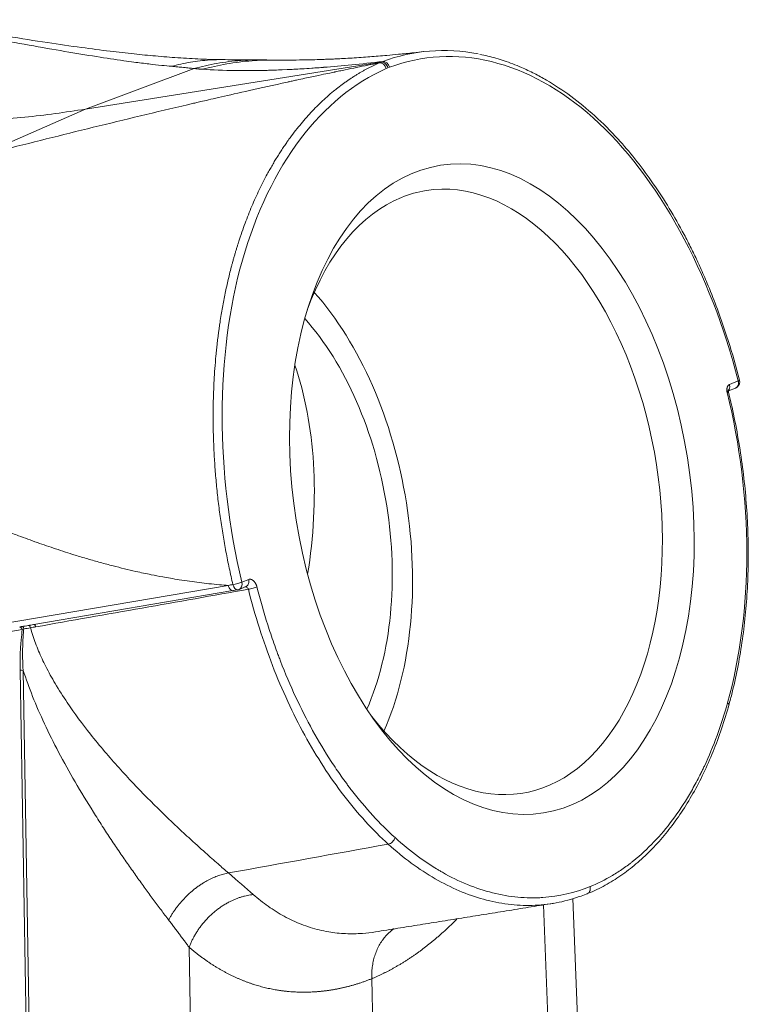
# Model space of a CAD drawing. Units: millimetres. Extents: x 340 to 786, y 588 to 903.
# Drawn here: x 465 to 497, y 644 to 688 of the extents above; entities that cross this region are included whole.
import ezdxf

# ---------------------------------------------------------------- set-up
doc = ezdxf.new("R2010")
doc.units = ezdxf.units.MM
doc.header["$LTSCALE"] = 65.395
doc.layers.add('1', color=7, linetype='CONTINUOUS', true_color=0xffffff)

msp = doc.modelspace()

# ---------------------------------------------------------------- linework, layer by layer
at = {"layer": '1', "color": 0, "linetype": 'Continuous', "lineweight": 20}
for p, q in [((481.1, 685.909), (468.076, 683.838)), ((481.1, 685.909), (481.023, 685.875)), ((481.178, 685.938), (481.1, 685.909)), ((472.861, 685.628), (468.076, 683.838)), ((481.408, 685.656), (481.333, 685.625)), ((481.483, 685.686), (481.408, 685.656)), ((468.076, 683.838), (463.328, 681.762)), ((496.467, 671.701), (496.855, 671.858)), ((496.423, 671.418), (496.731, 671.543)), ((496.428, 671.42), (496.423, 671.418)), ((474.369, 662.846), (462.188, 660.773)), ((474.844, 662.667), (475.159, 662.795)), ((474.968, 662.983), (475.27, 663.105)), ((465.798, 661.12), (474.577, 662.614)), ((474.577, 662.614), (474.782, 662.649)), ((465.193, 659.113), (465.724, 627.733)), ((465.323, 659.102), (465.854, 627.722)), ((490.324, 628.92), (489.564, 649.05)), ((488.269, 648.762), (489.038, 628.399)), ((472.646, 646.897), (473.068, 621.947)), ((480.693, 645.508), (481.251, 625.241))]:
    msp.add_line(p, q, dxfattribs=at)
for centre, start, end in [((496.619, 671.821), 0.7276, 14.3316), ((496.619, 671.821), 292.0737, 0.7276), ((474.732, 662.945), 279.6658, 292.0737)]:
    msp.add_arc(centre, 0.3, start, end, dxfattribs=at)
for centre, major_axis, ratio, start_param, end_param in [((481.097, 685.587), (0.12, -0.275), 0.786832, 1.369118, 2.938962), ((481.171, 685.619), (-0.113, 0.278), 0.788768, 4.529675, 6.102594), ((481.247, 685.648), (0.105, -0.281), 0.790687, 1.412872, 2.983021), ((485.206, 666.966), (-2.112, 13.283), 0.604541, 2.311319, 6.283185), ((485.206, 666.966), (-2.112, 13.283), 0.604541, 0, 0.139104), ((485.206, 666.966), (-2.112, 13.283), 0.604541, 0.139104, 0.830353), ((474.192, 665.215), (-2.112, 13.283), 0.604541, 3.897234, 5.527525), ((474.192, 665.215), (-1.884, 11.851), 0.604541, 3.898805, 5.525856), ((471.323, 664.759), (1.725, 12.262), 0.539958, 4.672338, 5.474138), ((496.619, 671.821), (0.113, -0.278), 0.78888, 0.000018, 1.324743), ((496.619, 671.821), (-0.291, -0.074), 0.120762, 2.486747, 3.15696), ((496.619, 671.821), (0.113, -0.278), 0.78888, 1.324743, 1.390095), ((474.732, 662.945), (-0.292, -0.07), 0.100119, 0.984161, 2.488566), ((474.732, 662.945), (-0.05, 0.296), 0.550867, 1.690468, 3.141577), ((474.732, 662.945), (-0.113, 0.278), 0.78888, 3.141601, 4.531681)]:
    msp.add_ellipse(centre, major_axis=major_axis, ratio=ratio, start_param=start_param, end_param=end_param, dxfattribs=at)
msp.add_ellipse((485.992, 667.091), major_axis=(2.269, -14.271), ratio=0.604541, dxfattribs=at)
at = {"layer": '1', "color": 0, "linetype": 'Continuous', "lineweight": 20, "extrusion": (-2.508e-13, -1.4961e-12, -1)}
msp.add_open_spline([(459.737, 687.714), (459.844, 687.695), (460.056, 687.658), (460.371, 687.602), (460.773, 687.53), (461.283, 687.438), (462.373, 687.24), (464.509, 686.851), (466.714, 686.457), (468.563, 686.152), (469.542, 686.004), (470.295, 685.899), (470.854, 685.829), (471.404, 685.768), (471.729, 685.74), (471.872, 685.727)], degree=3, knots=[0, 0, 0, 0, 0.018332, 0.036663, 0.05499, 0.089419, 0.128859, 0.256987, 0.510497, 0.636608, 0.75782, 0.804949, 0.879481, 0.946829, 1, 1, 1, 1], dxfattribs=at)
at = {"layer": '1', "color": 0, "linetype": 'Continuous', "lineweight": 20, "extrusion": (-6.6e-15, -5.07e-14, -1)}
msp.add_open_spline([(474.12, 686.022), (473.812, 686.025), (473.177, 686.041), (472.186, 686.096), (471.2, 686.174), (470.213, 686.27), (469.13, 686.393), (467.86, 686.557), (466.36, 686.773), (464.602, 687.049), (462.596, 687.386), (461.123, 687.643), (460.352, 687.781)], degree=3, knots=[0, 0, 0, 0, 0.09965, 0.196426, 0.284066, 0.362601, 0.44455, 0.536414, 0.638425, 0.750742, 0.873402, 1, 1, 1, 1], dxfattribs=at)
at = {"layer": '1', "color": 0, "linetype": 'Continuous', "lineweight": 20, "extrusion": (1.4e-15, -2.53e-14, -1)}
msp.add_open_spline([(482.991, 686.375), (482.841, 686.357), (482.457, 686.313), (481.917, 686.258), (481.398, 686.209), (480.979, 686.174), (480.602, 686.144), (480.217, 686.116), (479.83, 686.091), (479.466, 686.07), (479.15, 686.054), (478.888, 686.043), (478.639, 686.033), (478.344, 686.023), (477.959, 686.013), (477.476, 686.004), (476.9, 685.999), (476.488, 686), (476.267, 686.002)], degree=3, knots=[0, 0, 0, 0, 0.051336, 0.133135, 0.198798, 0.249405, 0.299857, 0.355166, 0.415338, 0.473597, 0.523351, 0.564593, 0.598866, 0.644725, 0.707643, 0.787726, 0.885117, 1, 1, 1, 1], dxfattribs=at)
at = {"layer": '1', "color": 0, "linetype": 'Continuous', "lineweight": 20, "extrusion": (2.5e-15, -3.26e-14, -1)}
msp.add_open_spline([(485.385, 686.272), (483.943, 686.554), (482.521, 686.438), (481.178, 685.938)], degree=3, dxfattribs=at)
at = {"layer": '1', "color": 0, "linetype": 'Continuous', "lineweight": 20, "extrusion": (2.4e-15, 2.9e-15, -1)}
msp.add_open_spline([(496.855, 671.858), (495.64, 676.613), (493.306, 680.917), (489.04, 684.719), (487.509, 685.558), (484.433, 686.307), (482.919, 686.221), (481.483, 685.685)], degree=3, knots=[0, 0, 0, 0, 0.5, 0.5, 0.75, 0.75, 1, 1, 1, 1], dxfattribs=at)
at = {"layer": '1', "color": 0, "linetype": 'Continuous', "lineweight": 20, "extrusion": (4.2e-15, 3.6e-15, -1)}
msp.add_open_spline([(496.909, 671.896), (496.758, 672.484), (496.457, 673.538), (495.981, 674.921), (495.572, 675.96), (495.247, 676.715), (494.971, 677.314), (494.695, 677.879), (494.287, 678.661), (493.734, 679.619), (493.034, 680.681), (492.308, 681.65), (491.484, 682.619), (490.544, 683.562), (489.483, 684.431), (488.584, 685.024), (487.855, 685.42), (487.236, 685.712), (486.551, 685.975), (485.937, 686.161), (485.58, 686.23), (485.462, 686.249)], degree=3, knots=[0, 0, 0, 0, 0.079084, 0.143822, 0.193942, 0.229385, 0.255643, 0.284584, 0.316596, 0.37938, 0.442575, 0.503647, 0.562917, 0.641634, 0.720376, 0.797356, 0.834776, 0.874593, 0.927261, 0.975973, 1, 1, 1, 1], dxfattribs=at)
at = {"layer": '1', "color": 0, "linetype": 'Continuous', "lineweight": 20, "extrusion": (1.26e-13, -5.525e-13, -1)}
msp.add_open_spline([(481.023, 685.875), (480.693, 685.81), (480.361, 685.743), (479.86, 685.641), (479.609, 685.59), (479.315, 685.529), (479.167, 685.498), (479.094, 685.483), (479.057, 685.475), (479.038, 685.471), (479.03, 685.47), (479.025, 685.469), (479.021, 685.468), (478.903, 685.443), (478.676, 685.396), (478.167, 685.288), (477.969, 685.245), (477.63, 685.173), (477.51, 685.147), (477.319, 685.105), (477.221, 685.084), (477.102, 685.058), (477.05, 685.047), (477.015, 685.039), (476.999, 685.036), (476.356, 684.895), (475.8, 684.772), (474.827, 684.553), (474.411, 684.458), (473.718, 684.299), (473.443, 684.235), (473.136, 684.164), (473.051, 684.145), (472.951, 684.121), (472.907, 684.111), (472.868, 684.102), (472.852, 684.098), (472.844, 684.096), (472.84, 684.095), (472.839, 684.095), (472.838, 684.095), (472.837, 684.095), (472.838, 684.095), (471.451, 683.771), (470.063, 683.439), (467.295, 682.762), (465.914, 682.418), (464.538, 682.071)], degree=3, knots=[0, 0, 0, 0, 0.0625, 0.0625, 0.09375, 0.109375, 0.117187, 0.121094, 0.123047, 0.124023, 0.124512, 0.124512, 0.125, 0.125, 0.1875, 0.1875, 0.21875, 0.21875, 0.234375, 0.234375, 0.242187, 0.246094, 0.248047, 0.248047, 0.25, 0.25, 0.3125, 0.3125, 0.375, 0.375, 0.4375, 0.4375, 0.46875, 0.46875, 0.484375, 0.492187, 0.496094, 0.498047, 0.499023, 0.499512, 0.499756, 0.499756, 0.5, 0.5, 0.75, 0.75, 1, 1, 1, 1], dxfattribs=at)
at = {"layer": '1', "color": 0, "linetype": 'Continuous', "lineweight": 20, "extrusion": (-2.4e-15, 1.84e-14, -1)}
msp.add_open_spline([(471.872, 685.727), (472.143, 685.799), (472.42, 685.859), (472.983, 685.953), (473.269, 685.987), (473.75, 686.018), (473.945, 686.023), (474.139, 686.021)], degree=3, knots=[0, 0, 0, 0, 0.374392, 0.374392, 0.748783, 0.748783, 1, 1, 1, 1], dxfattribs=at)
at = {"layer": '1', "color": 0, "linetype": 'Continuous', "lineweight": 20, "extrusion": (7.9959e-12, 7.95954e-11, -1)}
msp.add_open_spline([(471.872, 685.727), (471.904, 685.724), (471.969, 685.719), (472.059, 685.71), (472.155, 685.7), (472.267, 685.688), (472.396, 685.674), (472.525, 685.662), (472.633, 685.652), (472.718, 685.644), (472.793, 685.636), (472.839, 685.631), (472.861, 685.628)], degree=3, knots=[0, 0, 0, 0, 0.083856, 0.167644, 0.251365, 0.359254, 0.501852, 0.642683, 0.751394, 0.83423, 0.917093, 1, 1, 1, 1], dxfattribs=at)
at = {"layer": '1', "color": 0, "linetype": 'Continuous', "lineweight": 20, "extrusion": (1.1e-15, -8.6e-15, -1)}
msp.add_open_spline([(472.861, 685.628), (473.19, 685.716), (473.528, 685.792), (474.216, 685.913), (474.568, 685.958), (475.19, 686.005), (475.46, 686.014), (475.731, 686.013)], degree=3, knots=[0, 0, 0, 0, 0.36324, 0.36324, 0.72648, 0.72648, 1, 1, 1, 1], dxfattribs=at)
at = {"layer": '1', "color": 0, "linetype": 'Continuous', "lineweight": 20, "extrusion": (-2.6e-14, 1.972e-13, -1)}
msp.add_open_spline([(476.305, 686.002), (476.007, 686.004), (475.711, 685.994), (475.039, 685.943), (474.666, 685.896), (473.935, 685.769), (473.576, 685.688), (473.227, 685.595)], degree=3, knots=[0, 0, 0, 0, 0.280122, 0.280122, 0.640061, 0.640061, 1, 1, 1, 1], dxfattribs=at)
at = {"layer": '1', "color": 0, "linetype": 'Continuous', "lineweight": 20, "extrusion": (-1.4e-15, 3.3e-14, -1)}
msp.add_open_spline([(473.227, 685.595), (473.677, 685.566), (474.161, 685.546), (474.957, 685.535), (475.235, 685.534), (475.673, 685.539), (475.897, 685.543), (476.169, 685.55), (476.307, 685.554), (476.377, 685.556), (476.412, 685.558), (476.43, 685.558), (476.439, 685.559), (476.443, 685.559), (476.445, 685.559), (476.446, 685.559), (476.448, 685.559), (476.466, 685.56), (476.633, 685.564), (477.142, 685.588), (477.355, 685.599), (477.753, 685.623), (477.899, 685.632), (478.139, 685.649), (478.223, 685.655), (478.354, 685.664), (478.421, 685.669), (478.502, 685.676), (478.543, 685.679), (478.563, 685.68), (478.574, 685.681), (478.578, 685.682), (478.581, 685.682), (478.583, 685.682), (479.368, 685.744), (480.228, 685.827), (481.178, 685.938)], degree=3, knots=[0, 0, 0, 0, 0.25, 0.25, 0.375, 0.375, 0.4375, 0.46875, 0.484375, 0.492188, 0.496094, 0.498047, 0.499023, 0.499512, 0.499756, 0.499756, 0.5, 0.5, 0.625, 0.625, 0.6875, 0.6875, 0.71875, 0.71875, 0.734375, 0.734375, 0.742188, 0.746094, 0.748047, 0.749023, 0.749512, 0.749756, 0.749756, 0.75, 0.75, 1, 1, 1, 1], dxfattribs=at)
at = {"layer": '1', "color": 0, "linetype": 'Continuous', "lineweight": 20, "extrusion": (2.4e-15, -1e-15, -1)}
msp.add_rational_spline([(481.023, 685.875), (479.647, 685.271), (478.351, 684.232), (476.138, 681.321), (475.247, 679.486), (474.33, 676.291), (474.096, 675.149), (473.785, 672.81), (473.706, 671.605), (473.696, 667.884), (473.998, 665.333), (474.576, 662.882)], [0.999999999992, 0.999999999993, 0.999999999993, 0.999999999993, 0.999999999994, 0.999999999994, 0.999999999994, 0.999999999994, 0.999999999994, 0.999999999993, 0.999999999993, 0.999999999993], degree=3, knots=[0, 0, 0, 0, 0.25, 0.25, 0.5, 0.5, 0.625, 0.625, 0.75, 0.75, 1, 1, 1, 1], dxfattribs=at)
at = {"layer": '1', "color": 0, "linetype": 'Continuous', "lineweight": 20, "extrusion": (-1.06e-14, -1.9812e-12, -1)}
msp.add_open_spline([(475.741, 686.013), (475.623, 686.012), (475.386, 686.011), (474.949, 686.01), (474.55, 686.017), (474.272, 686.019), (474.129, 686.021)], degree=3, knots=[0, 0, 0, 0, 0.265246, 0.49835, 0.740089, 1, 1, 1, 1], dxfattribs=at)
at = {"layer": '1', "color": 0, "linetype": 'Continuous', "lineweight": 20, "extrusion": (2.942e-13, 1.55689e-11, -1)}
msp.add_open_spline([(476.311, 686.002), (476.251, 686.002), (476.126, 686.004), (475.908, 686.01), (475.756, 686.012), (475.674, 686.013)], degree=3, knots=[0, 0, 0, 0, 0.179378, 0.405399, 1, 1, 1, 1], dxfattribs=at)
at = {"layer": '1', "color": 0, "linetype": 'Continuous', "lineweight": 20, "extrusion": (2.0734e-12, 2.18789e-11, -1)}
msp.add_open_spline([(473.227, 685.595), (473.206, 685.596), (473.168, 685.599), (473.111, 685.605), (473.084, 685.607), (473.065, 685.609), (473.055, 685.61), (472.97, 685.62), (472.909, 685.625), (472.861, 685.628)], degree=3, knots=[0, 0, 0, 0, 0.25, 0.375, 0.4375, 0.4375, 0.5, 0.5, 1, 1, 1, 1], dxfattribs=at)
at = {"layer": '1', "color": 0, "linetype": 'Continuous', "lineweight": 20, "extrusion": (2e-15, -8e-16, -1)}
msp.add_open_spline([(481.333, 685.624), (479.919, 685.005), (478.643, 683.96), (476.467, 681.087), (475.591, 679.28), (473.799, 673), (473.815, 667.815), (474.968, 662.983)], degree=3, knots=[0, 0, 0, 0, 0.25, 0.25, 0.5, 0.5, 1, 1, 1, 1], dxfattribs=at)
at = {"layer": '1', "color": 0, "linetype": 'Continuous', "lineweight": 20, "extrusion": (0, 2.7e-15, -1)}
msp.add_open_spline([(449.993, 684.07), (450.471, 683.989), (451.428, 683.826), (452.859, 683.63), (454.284, 683.467), (455.702, 683.342), (457.114, 683.254), (458.518, 683.202), (459.913, 683.187), (461.299, 683.207), (462.676, 683.262), (464.043, 683.353), (465.399, 683.479), (466.744, 683.637), (467.632, 683.771), (468.076, 683.838)], degree=3, knots=[0, 0, 0, 0, 0.078239, 0.156259, 0.23406, 0.311641, 0.389003, 0.466145, 0.543068, 0.619772, 0.696256, 0.772521, 0.848567, 0.924393, 1, 1, 1, 1], dxfattribs=at)
at = {"layer": '1', "color": 0, "linetype": 'Continuous', "lineweight": 20, "extrusion": (1.664e-13, -7.55e-14, -1)}
msp.add_open_spline([(496.356, 671.392), (496.342, 671.498), (496.403, 671.675), (496.467, 671.701)], degree=2, dxfattribs=at)
at = {"layer": '1', "color": 0, "linetype": 'Continuous', "lineweight": 20, "extrusion": (1.348e-13, -2.1137e-12, -1)}
msp.add_open_spline([(496.356, 671.392), (496.379, 671.394), (496.396, 671.396), (496.417, 671.397), (496.42, 671.397), (496.416, 671.395)], degree=3, knots=[0, 0, 0, 0, 0.5, 0.5, 1, 1, 1, 1], dxfattribs=at)
at = {"layer": '1', "color": 0, "linetype": 'Continuous', "lineweight": 20, "extrusion": (1e-16, -4e-16, -1)}
msp.add_open_spline([(496.415, 657.483), (496.468, 657.672), (496.616, 658.225), (496.828, 659.167), (497.027, 660.324), (497.172, 661.511), (497.265, 662.725), (497.303, 663.96), (497.287, 665.209), (497.217, 666.467), (497.093, 667.728), (496.916, 668.986), (496.688, 670.234), (496.502, 671.054), (496.4, 671.46)], degree=3, knots=[0, 0, 0, 0, 0.045775, 0.132626, 0.21947, 0.306296, 0.393105, 0.479899, 0.56668, 0.653452, 0.740216, 0.826977, 0.913738, 1, 1, 1, 1], dxfattribs=at)
at = {"layer": '1', "color": 0, "linetype": 'Continuous', "lineweight": 20, "extrusion": (5.32e-14, -2.48e-14, -1)}
msp.add_open_spline([(496.416, 671.397), (496.415, 671.407), (496.414, 671.427), (496.421, 671.464), (496.439, 671.487), (496.453, 671.497), (496.454, 671.497)], degree=3, knots=[0, 0, 0, 0, 0.243157, 0.476266, 0.991734, 1, 1, 1, 1], dxfattribs=at)
at = {"layer": '1', "color": 0, "linetype": 'Continuous', "lineweight": 20, "extrusion": (-1.2405e-12, 5.171e-13, -1)}
msp.add_open_spline([(496.418, 671.384), (496.416, 671.388), (496.414, 671.397), (496.429, 671.419), (496.427, 671.421), (496.427, 671.421)], degree=3, knots=[0, 0, 0, 0, 0.375943, 0.978023, 1, 1, 1, 1], dxfattribs=at)
at = {"layer": '1', "color": 0, "linetype": 'Continuous', "lineweight": 20}
for points, knots in [([(496.454, 671.497), (496.46, 671.481), (496.471, 671.451), (496.44, 671.429), (496.427, 671.419)], [0, 0, 0, 0, 0.550127, 1, 1, 1, 1]), ([(472.646, 646.897), (472.612, 646.943), (472.543, 647.035), (472.436, 647.177), (472.327, 647.322), (472.215, 647.47), (472.1, 647.622), (471.983, 647.777), (471.863, 647.936), (471.781, 648.044), (471.741, 648.098)], [0, 0, 0, 0, 0.121521, 0.244017, 0.367498, 0.491974, 0.617453, 0.743944, 0.871457, 1, 1, 1, 1])]:
    msp.add_open_spline(points, degree=3, knots=knots, dxfattribs=at)
at = {"layer": '1', "color": 0, "linetype": 'Continuous', "lineweight": 20, "extrusion": (1.1792e-12, -2.503e-13, -1)}
msp.add_open_spline([(496.477, 671.62), (496.477, 671.598), (496.476, 671.576), (496.468, 671.535), (496.462, 671.515), (496.454, 671.497)], degree=3, knots=[0, 0, 0, 0, 0.5, 0.5, 1, 1, 1, 1], dxfattribs=at)
at = {"layer": '1', "color": 0, "linetype": 'Continuous', "lineweight": 20, "extrusion": (6.3251e-12, 9.539e-13, -1)}
msp.add_open_spline([(496.467, 671.701), (496.473, 671.674), (496.477, 671.647), (496.477, 671.62)], degree=3, dxfattribs=at)
at = {"layer": '1', "color": 0, "linetype": 'Continuous', "lineweight": 20, "extrusion": (1.10173e-10, 2.10665e-11, -1)}
msp.add_open_spline([(496.366, 671.342), (496.359, 671.371), (496.357, 671.392)], degree=2, dxfattribs=at)
at = {"layer": '1', "color": 0, "linetype": 'Continuous', "lineweight": 20, "extrusion": (1.0874e-12, -1.8024e-12, -1)}
msp.add_open_spline([(496.366, 671.342), (496.387, 671.35), (496.402, 671.358), (496.421, 671.37), (496.424, 671.375), (496.42, 671.379)], degree=3, knots=[0, 0, 0, 0, 0.5, 0.5, 1, 1, 1, 1], dxfattribs=at)
at = {"layer": '1', "color": 0, "linetype": 'Continuous', "lineweight": 20, "extrusion": (4e-16, 8e-16, -1)}
msp.add_open_spline([(496.383, 657.675), (496.94, 659.677), (497.234, 661.921), (497.228, 666.659), (496.929, 669.053), (496.366, 671.342)], degree=3, knots=[0, 0, 0, 0, 0.5, 0.5, 1, 1, 1, 1], dxfattribs=at)
at = {"layer": '1', "color": 0, "linetype": 'Continuous', "lineweight": 20, "extrusion": (-4.2e-15, -1.46e-14, -1)}
msp.add_open_spline([(461.004, 666.765), (461.277, 666.641), (461.824, 666.393), (462.646, 666.033), (463.469, 665.685), (464.121, 665.421), (464.674, 665.207), (465.084, 665.05), (465.534, 664.883), (466.079, 664.688), (466.775, 664.449), (467.515, 664.21), (468.173, 664.013), (468.731, 663.855), (469.438, 663.665), (470.185, 663.484), (470.915, 663.328), (471.422, 663.231), (471.835, 663.158), (472.231, 663.09), (472.657, 663.026), (473.092, 662.969), (473.529, 662.919), (473.954, 662.879), (474.238, 662.856), (474.369, 662.846)], degree=3, knots=[0, 0, 0, 0, 0.062769, 0.125455, 0.187874, 0.250531, 0.273584, 0.312929, 0.343273, 0.375259, 0.4357, 0.499757, 0.541232, 0.582709, 0.624193, 0.698802, 0.748816, 0.786296, 0.811304, 0.840401, 0.87395, 0.905752, 0.936873, 0.970939, 1, 1, 1, 1], dxfattribs=at)
at = {"layer": '1', "color": 0, "linetype": 'Continuous', "lineweight": 20}
for points, degree in [([(474.369, 662.846), (474.438, 662.858), (474.507, 662.87), (474.576, 662.882)], 3), ([(465.357, 660.927), (465.455, 660.944), (465.553, 660.961), (465.651, 660.979)], 3), ([(474.377, 650.171), (476.726, 650.594), (479.075, 651.016), (481.424, 651.439)], 3), ([(480.867, 647.575), (488.707, 648.833)], 1)]:
    msp.add_open_spline(points, degree=degree, dxfattribs=at)
at = {"layer": '1', "color": 0, "linetype": 'Continuous', "lineweight": 20, "extrusion": (2.67e-14, 2.79e-14, -1)}
msp.add_open_spline([(474.598, 662.621), (474.577, 662.612), (474.555, 662.611), (474.51, 662.624), (474.488, 662.638), (474.445, 662.68), (474.426, 662.708), (474.393, 662.772), (474.38, 662.808), (474.371, 662.847)], degree=3, knots=[0, 0, 0, 0, 0.25, 0.25, 0.5, 0.5, 0.75, 0.75, 1, 1, 1, 1], dxfattribs=at)
at = {"layer": '1', "color": 0, "linetype": 'Continuous', "lineweight": 20, "extrusion": (-1.008e-13, -1.464e-13, -1)}
msp.add_open_spline([(475.256, 662.675), (475.248, 662.693), (475.238, 662.71), (475.215, 662.74), (475.202, 662.752), (475.175, 662.771), (475.161, 662.778), (475.134, 662.784), (475.12, 662.783), (475.107, 662.779)], degree=3, knots=[0, 0, 0, 0, 0.25, 0.25, 0.5, 0.5, 0.75, 0.75, 1, 1, 1, 1], dxfattribs=at)
at = {"layer": '1', "color": 0, "linetype": 'Continuous', "lineweight": 20, "extrusion": (-2.151e-13, 1.406e-13, -1)}
msp.add_open_spline([(475.281, 663.024), (475.281, 662.993), (475.277, 662.963), (475.261, 662.907), (475.249, 662.882), (475.218, 662.838), (475.199, 662.82), (475.168, 662.8), (475.157, 662.794), (475.147, 662.79)], degree=3, knots=[0, 0, 0, 0, 0.289629, 0.289629, 0.579259, 0.579259, 0.868888, 0.868888, 1, 1, 1, 1], dxfattribs=at)
at = {"layer": '1', "color": 0, "linetype": 'Continuous', "lineweight": 20, "extrusion": (-3.228e-13, 1.1708e-12, -1)}
msp.add_open_spline([(475.256, 662.675), (475.287, 662.68), (475.321, 662.687), (475.391, 662.704), (475.427, 662.713), (475.496, 662.732), (475.529, 662.742), (475.588, 662.762), (475.614, 662.771), (475.634, 662.78)], degree=3, knots=[0, 0, 0, 0, 0.25, 0.25, 0.5, 0.5, 0.75, 0.75, 1, 1, 1, 1], dxfattribs=at)
at = {"layer": '1', "color": 0, "linetype": 'Continuous', "lineweight": 20, "extrusion": (7.34e-14, 8.44e-14, -1)}
msp.add_open_spline([(475.27, 663.105), (475.317, 663.126), (475.374, 663.11), (475.426, 663.096), (475.479, 663.05), (475.531, 663.005), (475.613, 662.865), (475.634, 662.78)], degree=2, knots=[0, 0, 0, 0.25, 0.25, 0.5, 0.5, 0.75, 1, 1, 1], dxfattribs=at)
at = {"layer": '1', "color": 0, "linetype": 'Continuous', "lineweight": 20, "extrusion": (2.5618e-12, 3.853e-13, -1)}
msp.add_open_spline([(475.27, 663.105), (475.277, 663.078), (475.28, 663.051), (475.281, 663.024)], degree=3, dxfattribs=at)
at = {"layer": '1', "color": 0, "linetype": 'Continuous', "lineweight": 20, "extrusion": (7.3e-15, 4e-15, -1)}
msp.add_open_spline([(475.634, 662.78), (475.777, 662.215), (476.015, 661.382), (476.332, 660.434), (476.5, 659.967), (476.574, 659.768), (476.625, 659.635), (476.649, 659.57), (477.091, 658.428), (477.563, 657.412), (478.353, 655.977), (478.765, 655.289), (479.276, 654.537), (479.539, 654.174), (479.653, 654.021), (479.729, 653.919), (479.769, 653.868), (480.412, 653.033), (481.051, 652.336), (481.721, 651.729)], degree=3, knots=[0, 0, 0, 0, 0.125, 0.1875, 0.21875, 0.234375, 0.234375, 0.25, 0.25, 0.5, 0.5, 0.625, 0.6875, 0.71875, 0.734375, 0.734375, 0.75, 0.75, 1, 1, 1, 1], dxfattribs=at)
at = {"layer": '1', "color": 0, "linetype": 'Continuous', "lineweight": 20, "extrusion": (-7.14173e-07, 4.04146e-06, -1)}
msp.add_open_spline([(465.883, 661.019), (469.007, 661.571), (472.132, 662.123), (475.256, 662.675)], degree=3, dxfattribs=at)
at = {"layer": '1', "color": 0, "linetype": 'Continuous', "lineweight": 20, "extrusion": (-5.8e-15, -3.2e-15, -1)}
msp.add_open_spline([(475.256, 662.675), (475.402, 662.097), (475.564, 661.526), (475.919, 660.404), (476.113, 659.852), (476.529, 658.774), (476.753, 658.247), (477.227, 657.223), (477.478, 656.725), (478.005, 655.765), (478.282, 655.302), (478.857, 654.414), (479.156, 653.99), (479.773, 653.184), (480.092, 652.802), (480.746, 652.085), (481.082, 651.75), (481.424, 651.439)], degree=3, knots=[0, 0, 0, 0, 0.125, 0.125, 0.25, 0.25, 0.375, 0.375, 0.5, 0.5, 0.625, 0.625, 0.75, 0.75, 0.875, 0.875, 1, 1, 1, 1], dxfattribs=at)
at = {"layer": '1', "color": 0, "linetype": 'Continuous', "lineweight": 20, "extrusion": (-2.26295e-10, 1.3117e-09, -1)}
msp.add_open_spline([(465.175, 661.014), (465.184, 661.015), (465.201, 661.018), (465.228, 661.023), (465.256, 661.028), (465.275, 661.031), (465.284, 661.033)], degree=3, knots=[0, 0, 0, 0, 0.250109, 0.500172, 0.751338, 1, 1, 1, 1], dxfattribs=at)
at = {"layer": '1', "color": 0, "linetype": 'Continuous', "lineweight": 20, "extrusion": (-1.916e-13, -1.908e-13, -1)}
msp.add_open_spline([(465.175, 661.014), (465.187, 661.013), (465.212, 661.012), (465.246, 660.982), (465.271, 660.944), (465.282, 660.914), (465.286, 660.899)], degree=3, knots=[0, 0, 0, 0, 0.291861, 0.555737, 0.791723, 1, 1, 1, 1], dxfattribs=at)
at = {"layer": '1', "color": 0, "linetype": 'Continuous', "lineweight": 20, "extrusion": (2.72843e-08, -1.55236e-07, -1)}
msp.add_open_spline([(465.282, 661.032), (465.327, 661.04), (465.417, 661.056), (465.504, 661.071), (465.548, 661.079)], degree=3, knots=[0, 0, 0, 0, 0.497628, 1, 1, 1, 1], dxfattribs=at)
at = {"layer": '1', "color": 0, "linetype": 'Continuous', "lineweight": 20, "extrusion": (2.834e-13, 2.03e-13, -1)}
msp.add_open_spline([(465.358, 660.926), (465.355, 660.942), (465.35, 660.958), (465.339, 660.986), (465.333, 660.998), (465.319, 661.017), (465.312, 661.024), (465.297, 661.033), (465.29, 661.034), (465.284, 661.033)], degree=3, knots=[0, 0, 0, 0, 0.25, 0.25, 0.5, 0.5, 0.75, 0.75, 1, 1, 1, 1], dxfattribs=at)
at = {"layer": '1', "color": 0, "linetype": 'Continuous', "lineweight": 20, "extrusion": (-2.0876e-09, 1.19416e-08, -1)}
msp.add_open_spline([(465.548, 661.079), (465.625, 661.092), (465.702, 661.106), (465.779, 661.119)], degree=3, dxfattribs=at)
at = {"layer": '1', "color": 0, "linetype": 'Continuous', "lineweight": 20, "extrusion": (-3.62e-13, -3.722e-13, -1)}
msp.add_open_spline([(465.548, 661.079), (465.557, 661.082), (465.566, 661.083), (465.585, 661.076), (465.595, 661.07), (465.614, 661.051), (465.623, 661.039), (465.638, 661.011), (465.644, 660.995), (465.649, 660.978)], degree=3, knots=[0, 0, 0, 0, 0.25, 0.25, 0.5, 0.5, 0.75, 0.75, 1, 1, 1, 1], dxfattribs=at)
at = {"layer": '1', "color": 0, "linetype": 'Continuous', "lineweight": 20, "extrusion": (-1.41365e-08, 8.03499e-08, -1)}
msp.add_open_spline([(465.649, 660.978), (465.688, 660.984), (465.727, 660.991), (465.805, 661.005), (465.844, 661.012), (465.883, 661.019)], degree=3, knots=[0, 0, 0, 0, 0.500318, 0.500318, 1, 1, 1, 1], dxfattribs=at)
at = {"layer": '1', "color": 0, "linetype": 'Continuous', "lineweight": 20, "extrusion": (-1.559e-13, -1.652e-13, -1)}
msp.add_open_spline([(465.883, 661.019), (465.878, 661.036), (465.871, 661.053), (465.855, 661.082), (465.846, 661.094), (465.827, 661.112), (465.817, 661.118), (465.797, 661.124), (465.788, 661.123), (465.779, 661.119)], degree=3, knots=[0, 0, 0, 0, 0.25, 0.25, 0.5, 0.5, 0.75, 0.75, 1, 1, 1, 1], dxfattribs=at)
at = {"layer": '1', "color": 0, "linetype": 'Continuous', "lineweight": 20, "extrusion": (7.16672e-11, -4.35894e-10, -1)}
msp.add_open_spline([(464.606, 660.787), (464.72, 660.805), (464.947, 660.841), (465.173, 660.879), (465.286, 660.898)], degree=3, knots=[0, 0, 0, 0, 0.50061, 1, 1, 1, 1], dxfattribs=at)
at = {"layer": '1', "color": 0, "linetype": 'Continuous', "lineweight": 20, "extrusion": (-5.505e-13, 3.43e-14, -1)}
msp.add_open_spline([(465.287, 660.9), (465.27, 660.75), (465.244, 660.524), (465.22, 660.228), (465.191, 659.785), (465.193, 659.415), (465.194, 659.113)], degree=3, knots=[0, 0, 0, 0, 0.254713, 0.385759, 0.499876, 1, 1, 1, 1], dxfattribs=at)
at = {"layer": '1', "color": 0, "linetype": 'Continuous', "lineweight": 20, "extrusion": (-3.06187e-11, 8.86865e-11, -1)}
msp.add_open_spline([(465.358, 660.925), (465.346, 660.921), (465.321, 660.913), (465.298, 660.905), (465.286, 660.901)], degree=3, knots=[0, 0, 0, 0, 0.494443, 1, 1, 1, 1], dxfattribs=at)
at = {"layer": '1', "color": 0, "linetype": 'Continuous', "lineweight": 20, "extrusion": (3.85e-14, -1.9e-15, -1)}
msp.add_open_spline([(465.323, 659.102), (465.309, 659.46), (465.293, 659.884), (465.314, 660.372), (465.329, 660.624), (465.347, 660.808), (465.358, 660.926)], degree=3, knots=[0, 0, 0, 0, 0.583791, 0.693972, 0.803859, 1, 1, 1, 1], dxfattribs=at)
at = {"layer": '1', "color": 0, "linetype": 'Continuous', "lineweight": 20, "extrusion": (1.77e-14, 1.46e-14, -1)}
msp.add_open_spline([(465.649, 660.978), (465.683, 660.864), (465.75, 660.634), (465.872, 660.293), (466.007, 659.951), (466.158, 659.61), (466.392, 659.128), (466.753, 658.475), (467.398, 657.465), (468.333, 656.205), (469.528, 654.809), (470.79, 653.476), (471.823, 652.471), (472.681, 651.674), (473.313, 651.101), (473.898, 650.586), (474.226, 650.302), (474.377, 650.171)], degree=3, knots=[0, 0, 0, 0, 0.023955, 0.048252, 0.072902, 0.097912, 0.123277, 0.180495, 0.247544, 0.36407, 0.496959, 0.622743, 0.747654, 0.808877, 0.886766, 0.947888, 1, 1, 1, 1], dxfattribs=at)
at = {"layer": '1', "color": 0, "linetype": 'Continuous', "lineweight": 20, "extrusion": (3.083e-13, 3.6534e-12, -1)}
msp.add_open_spline([(465.194, 659.113), (465.235, 659.108), (465.278, 659.104), (465.323, 659.102)], degree=3, dxfattribs=at)
at = {"layer": '1', "color": 0, "linetype": 'Continuous', "lineweight": 20, "extrusion": (3.51e-14, 2.1e-14, -1)}
msp.add_open_spline([(471.741, 648.098), (471.631, 648.244), (471.409, 648.539), (471.063, 649.003), (470.707, 649.488), (470.341, 649.995), (469.967, 650.524), (469.587, 651.074), (469.201, 651.647), (468.812, 652.241), (468.278, 653.082), (467.625, 654.158), (466.899, 655.459), (466.272, 656.716), (465.74, 657.919), (465.459, 658.718), (465.323, 659.102)], degree=3, knots=[0, 0, 0, 0, 0.050016, 0.100756, 0.152242, 0.204493, 0.257528, 0.311367, 0.366025, 0.42152, 0.477869, 0.59703, 0.708638, 0.812859, 0.909895, 1, 1, 1, 1], dxfattribs=at)
at = {"layer": '1', "color": 0, "linetype": 'Continuous', "lineweight": 20, "extrusion": (-6.3e-15, 4.9e-15, -1)}
msp.add_open_spline([(490.145, 649.234), (490.277, 649.286), (490.65, 649.447), (491.252, 649.767), (491.937, 650.226), (492.593, 650.766), (493.217, 651.382), (493.806, 652.073), (494.356, 652.835), (494.866, 653.665), (495.332, 654.558), (495.753, 655.51), (496.132, 656.533), (496.353, 657.253), (496.456, 657.63)], degree=3, knots=[0, 0, 0, 0, 0.045945, 0.1316, 0.217386, 0.303377, 0.389573, 0.475951, 0.562477, 0.64911, 0.735815, 0.822562, 0.909327, 1, 1, 1, 1], dxfattribs=at)
at = {"layer": '1', "color": 0, "linetype": 'Continuous', "lineweight": 20, "extrusion": (1.24e-14, -9.8e-15, -1)}
msp.add_open_spline([(490.32, 649.57), (490.656, 649.707), (491.149, 649.952), (491.702, 650.309), (491.973, 650.505), (492.088, 650.592), (492.164, 650.652), (492.202, 650.681), (492.859, 651.21), (493.431, 651.81), (494.219, 652.863), (494.591, 653.422), (494.988, 654.133), (495.177, 654.503), (495.257, 654.665), (495.309, 654.774), (495.335, 654.829), (495.764, 655.745), (496.104, 656.675), (496.383, 657.675)], degree=3, knots=[0, 0, 0, 0, 0.125, 0.1875, 0.21875, 0.234375, 0.234375, 0.25, 0.25, 0.5, 0.5, 0.625, 0.6875, 0.71875, 0.734375, 0.734375, 0.75, 0.75, 1, 1, 1, 1], dxfattribs=at)
at = {"layer": '1', "color": 0, "linetype": 'Continuous', "lineweight": 20, "extrusion": (-3.603e-13, -1.919e-13, -1)}
msp.add_open_spline([(496.383, 657.675), (496.405, 657.655), (496.421, 657.634), (496.438, 657.594), (496.441, 657.575), (496.436, 657.558)], degree=3, knots=[0, 0, 0, 0, 0.509408, 0.509408, 1, 1, 1, 1], dxfattribs=at)
at = {"layer": '1', "color": 0, "linetype": 'Continuous', "lineweight": 20, "extrusion": (-2.58e-14, 2.73e-14, -1)}
msp.add_open_spline([(481.721, 651.729), (481.713, 651.696), (481.698, 651.663), (481.659, 651.599), (481.634, 651.569), (481.579, 651.515), (481.549, 651.492), (481.487, 651.457), (481.454, 651.445), (481.424, 651.439)], degree=3, knots=[0, 0, 0, 0, 0.25, 0.25, 0.5, 0.5, 0.75, 0.75, 1, 1, 1, 1], dxfattribs=at)
at = {"layer": '1', "color": 0, "linetype": 'Continuous', "lineweight": 20, "extrusion": (-2.3e-15, -8.3e-15, -1)}
msp.add_open_spline([(481.424, 651.439), (481.757, 651.138), (482.096, 650.859), (482.784, 650.352), (483.133, 650.122), (483.837, 649.715), (484.193, 649.537), (484.908, 649.233), (485.267, 649.107), (485.985, 648.91), (486.345, 648.838), (487.061, 648.749), (487.418, 648.731), (488.125, 648.751), (488.476, 648.788), (489.168, 648.916), (489.509, 649.008), (489.845, 649.126)], degree=3, knots=[0, 0, 0, 0, 0.125, 0.125, 0.25, 0.25, 0.375, 0.375, 0.5, 0.5, 0.625, 0.625, 0.75, 0.75, 0.875, 0.875, 1, 1, 1, 1], dxfattribs=at)
at = {"layer": '1', "color": 0, "linetype": 'Continuous', "lineweight": 20, "extrusion": (-8e-16, -2.8e-15, -1)}
msp.add_open_spline([(481.721, 651.729), (482.06, 651.423), (482.574, 651.002), (483.188, 650.578), (483.499, 650.383), (483.632, 650.303), (483.721, 650.251), (483.765, 650.225), (484.542, 649.784), (485.28, 649.482), (486.397, 649.202), (486.952, 649.106), (487.596, 649.071), (487.916, 649.073), (488.053, 649.078), (488.145, 649.083), (488.191, 649.085), (488.951, 649.136), (489.646, 649.297), (490.32, 649.57)], degree=3, knots=[0, 0, 0, 0, 0.125, 0.1875, 0.21875, 0.234375, 0.234375, 0.25, 0.25, 0.5, 0.5, 0.625, 0.6875, 0.71875, 0.734375, 0.734375, 0.75, 0.75, 1, 1, 1, 1], dxfattribs=at)
at = {"layer": '1', "color": 0, "linetype": 'Continuous', "lineweight": 20, "extrusion": (-2.2e-15, 2.9e-15, -1)}
msp.add_rational_spline([(474.377, 650.171), (473.322, 649.987), (472.328, 649.196), (471.741, 648.098)], [1.07957873705, 0.961784876041, 0.974761440076, 1.11850842916], degree=3, dxfattribs=at)
at = {"layer": '1', "color": 0, "linetype": 'Continuous', "lineweight": 20, "extrusion": (-1.33674e-10, -1.54135e-10, -1)}
msp.add_open_spline([(474.377, 650.171), (474.778, 649.823), (475.145, 649.507), (475.472, 649.22)], degree=3, dxfattribs=at)
at = {"layer": '1', "color": 0, "linetype": 'Continuous', "lineweight": 20, "extrusion": (1.016e-13, -6.43e-14, -1)}
msp.add_open_spline([(490.32, 649.57), (490.329, 649.532), (490.332, 649.493), (490.326, 649.42), (490.316, 649.385), (490.286, 649.324), (490.265, 649.299), (490.215, 649.26), (490.186, 649.248), (490.155, 649.243)], degree=3, knots=[0, 0, 0, 0, 0.25, 0.25, 0.5, 0.5, 0.75, 0.75, 1, 1, 1, 1], dxfattribs=at)
at = {"layer": '1', "color": 0, "linetype": 'Continuous', "lineweight": 20, "extrusion": (-1.33e-14, 1.78e-14, -1)}
msp.add_rational_spline([(472.646, 646.897), (473.129, 648.19), (474.226, 649.092), (475.472, 649.22)], [1.11850898682, 0.960499733351, 0.960497004442, 1.11850080009], degree=3, dxfattribs=at)
at = {"layer": '1', "color": 0, "linetype": 'Continuous', "lineweight": 20, "extrusion": (1.5e-15, 5e-15, -1)}
msp.add_open_spline([(475.472, 649.22), (475.579, 649.129), (475.795, 648.945), (476.131, 648.696), (476.479, 648.465), (476.838, 648.255), (477.208, 648.068), (477.589, 647.905), (477.982, 647.767), (478.385, 647.655), (478.903, 647.549), (479.536, 647.481), (480.226, 647.491), (480.669, 647.543), (480.862, 647.574)], degree=3, knots=[0, 0, 0, 0, 0.067842, 0.136485, 0.205928, 0.27617, 0.347212, 0.419054, 0.491701, 0.565155, 0.639426, 0.771543, 0.9006, 1, 1, 1, 1], dxfattribs=at)
at = {"layer": '1', "color": 0, "linetype": 'Continuous', "lineweight": 20, "extrusion": (2.40247e-11, -6.35094e-11, -1)}
msp.add_open_spline([(489.845, 649.126), (489.949, 649.162), (490.052, 649.201), (490.155, 649.243)], degree=3, dxfattribs=at)
at = {"layer": '1', "color": 0, "linetype": 'Continuous', "lineweight": 20, "extrusion": (7.71e-14, -1.104e-13, -1)}
msp.add_open_spline([(484.451, 648.135), (483.58, 647.266), (482.664, 646.614), (481.696, 645.926), (480.693, 645.508)], degree=2, knots=[0, 0, 0, 0.474341, 0.474341, 1, 1, 1], dxfattribs=at)
at = {"layer": '1', "color": 0, "linetype": 'Continuous', "lineweight": 20, "extrusion": (2.42e-14, -1.18e-14, -1)}
msp.add_open_spline([(480.693, 645.508), (480.692, 645.594), (480.691, 645.767), (480.716, 646.023), (480.759, 646.277), (480.825, 646.524), (480.913, 646.762), (481.022, 646.986), (481.143, 647.18), (481.284, 647.365), (481.457, 647.547), (481.602, 647.661), (481.683, 647.716)], degree=3, knots=[0, 0, 0, 0, 0.092464, 0.187121, 0.283644, 0.381663, 0.480768, 0.58052, 0.680466, 0.761531, 0.872209, 1, 1, 1, 1], dxfattribs=at)
at = {"layer": '1', "color": 0, "linetype": 'Continuous', "lineweight": 20, "extrusion": (0, -3e-16, -1)}
msp.add_open_spline([(480.693, 645.508), (480.163, 645.299), (479.652, 645.166), (479.135, 645.032), (478.605, 644.969), (478.073, 644.905), (476.99, 644.929), (476.478, 645.017), (475.459, 645.19), (474.487, 645.668), (473.522, 646.143), (472.646, 646.897)], degree=2, knots=[0, 0, 0, 0.125, 0.125, 0.25, 0.25, 0.375, 0.5, 0.5, 0.75, 0.75, 1, 1, 1], dxfattribs=at)

doc.saveas('drawing.dxf')
